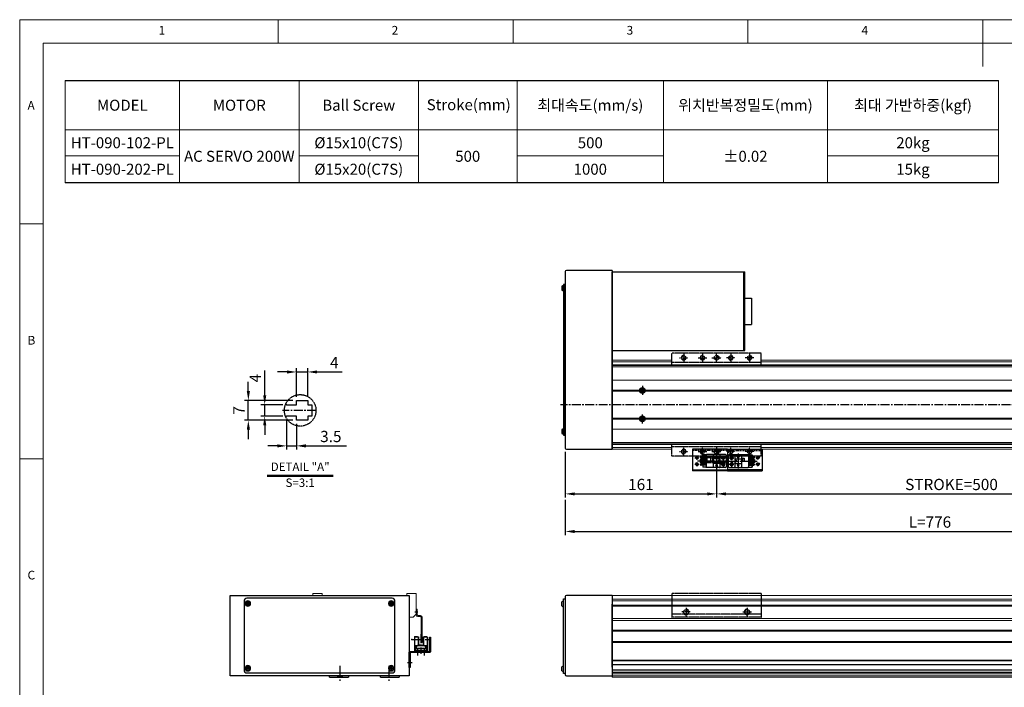
# Model space of a CAD drawing. Units: millimetres. Extents: x 10 to 6210, y 10 to 1395.
# Drawn here: x 2110 to 3158, y 684 to 1395 of the extents above; entities that cross this region are included whole.
import ezdxf

# ---------------------------------------------------------------- set-up
doc = ezdxf.new("R2010")
doc.units = ezdxf.units.MM
doc.header["$LTSCALE"] = 0.5
doc.header["$PDSIZE"] = -1
for name, pattern in [('CENTER2', [28.575, 19.05, -3.175, 3.175, -3.175]), ('HIDDEN', [0.375, 0.25, -0.125]), ('PHANTOM', [2.5, 1.25, -0.25, 0.25, -0.25, 0.25, -0.25])]:
    doc.linetypes.add(name, pattern=pattern)
for name, color, linetype in [('1', 3, 'CENTER2'), ('2', 5, 'HIDDEN'), ('3', 6, 'PHANTOM'), ('HIDDENLINE', 5, 'HIDDEN'), ('RD', 1, 'Continuous'), ('표제란', 4, 'Continuous')]:
    doc.layers.add(name, color=color, linetype=linetype)
doc.styles.get("Standard").update_dxf_attribs({"font": 'romans.shx', "bigfont": 'whgtxt.shx'})
doc.dimstyles.new('A3', dxfattribs={"dimscale": 4, "dimtxt": 3, "dimasz": 2.5, "dimexe": 1, "dimexo": 1, "dimgap": 1, "dimtad": 1, "dimdec": 4, "dimdsep": 46, "dimtxsty": 'Standard', "dimcen": 0, "dimclrd": 4, "dimclre": 4, "dimclrt": 254, "dimazin": 2, "dimtfac": 1, "dimtdec": 4, "dimtmove": 0, "dimatfit": 3, "dimfxl": 1, "dimtolj": 1, "dimarcsym": 0})

# ---------------------------------------------------------------- blocks, each defined once
blk = doc.blocks.new('표제란2')
at = {"linetype": 'Continuous', "lineweight": 0}
for p, q in [((10, 297), (10, 20)), ((410, 297), (10, 297))]:
    blk.add_line(p, q, dxfattribs=at)
at = {"layer": '표제란', "linetype": 'Continuous', "lineweight": 0}
for p, q in [((65, 292), (65, 297)), ((115, 297), (115, 292)), ((165, 292), (165, 297)), ((215, 297), (215, 287)), ((15, 292), (15, 25)), ((405, 292), (15, 292)), ((15, 253.5), (10, 253.5)), ((10, 203.5), (15, 203.5))]:
    blk.add_line(p, q, dxfattribs=at)
at = {"layer": '표제란', "linetype": 'Continuous', "lineweight": 0, "char_height": 1.85, "attachment_point": 1}
for s, insert in [('1', (39.58, 295.67)), ('2', (89.17, 295.67)), ('3', (139.17, 295.67)), ('4', (189.17, 295.67)), ('A', (11.67, 279.67)), ('B', (11.67, 229.67)), ('C', (11.67, 179.67))]:
    blk.add_mtext(s, dxfattribs=dict(at, insert=insert))
blk = doc.blocks.new('*D159')
at = {"color": 4, "lineweight": -2, "transparency": 16777216}
for p, q in [((2851.6, 926.2), (2851.6, 886.2)), ((3351.6, 926.2), (3351.6, 886.2)), ((2861.6, 890.2), (3341.6, 890.2))]:
    blk.add_line(p, q, dxfattribs=at)
at = {"color": 4, "transparency": 16777216}
for points in [[(2861.6, 891.8), (2861.6, 888.5), (2851.6, 890.2)], [(3341.6, 891.8), (3341.6, 888.5), (3351.6, 890.2)]]:
    blk.add_solid(points, dxfattribs=at)
at = {"layer": 'Defpoints', "color": 0, "transparency": 16777216}
for p in [(2851.6, 930.2), (3351.6, 930.2), (3351.6, 890.2)]:
    blk.add_point(p, dxfattribs=at)
at = {"color": 254, "transparency": 16777216, "insert": (3101.6, 900.2), "char_height": 12, "attachment_point": 5}
blk.add_mtext('\\A1;STROKE=500', dxfattribs=at)
blk = doc.blocks.new('*D160')
at = {"color": 4, "lineweight": -2, "transparency": 16777216}
for p, q in [((2690.6, 934.9), (2690.6, 886.2)), ((2851.6, 926.2), (2851.6, 886.2)), ((2700.6, 890.2), (2841.6, 890.2))]:
    blk.add_line(p, q, dxfattribs=at)
at = {"color": 4, "transparency": 16777216}
for points in [[(2700.6, 891.8), (2700.6, 888.5), (2690.6, 890.2)], [(2841.6, 891.8), (2841.6, 888.5), (2851.6, 890.2)]]:
    blk.add_solid(points, dxfattribs=at)
at = {"layer": 'Defpoints', "color": 0, "transparency": 16777216}
for p in [(2690.6, 938.9), (2851.6, 930.2), (2851.6, 890.2)]:
    blk.add_point(p, dxfattribs=at)
at = {"color": 254, "transparency": 16777216, "insert": (2771.1, 900.2), "char_height": 12, "attachment_point": 5}
blk.add_mtext('\\A1;161', dxfattribs=at)
blk = doc.blocks.new('*D162')
at = {"color": 4, "lineweight": -2, "transparency": 16777216}
for p, q in [((2690.6, 883.7), (2690.6, 846.2)), ((3466.6, 882.2), (3466.6, 846.2)), ((2700.6, 850.2), (3456.6, 850.2))]:
    blk.add_line(p, q, dxfattribs=at)
at = {"color": 4, "transparency": 16777216}
for points in [[(2700.6, 851.8), (2700.6, 848.5), (2690.6, 850.2)], [(3456.6, 851.8), (3456.6, 848.5), (3466.6, 850.2)]]:
    blk.add_solid(points, dxfattribs=at)
at = {"layer": 'Defpoints', "color": 0, "transparency": 16777216}
for p in [(2690.6, 887.7), (3466.6, 886.2), (3466.6, 850.2)]:
    blk.add_point(p, dxfattribs=at)
at = {"color": 254, "transparency": 16777216, "insert": (3078.6, 860.2), "char_height": 12, "attachment_point": 5}
blk.add_mtext('\\A1;L=776', dxfattribs=at)
blk = doc.blocks.new('A$C03590C6A')
for p, q in [((0, 0), (0, 37)), ((23, 37), (0, 37)), ((1.2, 37), (1.2, 0)), ((23, 0), (23, 37)), ((23, 0), (0, 0))]:
    blk.add_line(p, q)
for centre in [(7, 32.5), (14, 32.5), (7, 4.5), (14, 4.5)]:
    blk.add_circle(centre, 1.23)
at = {"layer": '1'}
for p, q in [((5, 32.5), (9, 32.5)), ((7, 34.5), (7, 30.5)), ((12, 32.5), (16, 32.5)), ((14, 34.5), (14, 30.5)), ((5, 4.5), (9, 4.5)), ((7, 2.5), (7, 6.5)), ((12, 4.5), (16, 4.5)), ((14, 2.5), (14, 6.5))]:
    blk.add_line(p, q, dxfattribs=at)
at = {"layer": '2', "ltscale": 10}
blk.add_line((21.8, 0), (21.8, 37), dxfattribs=at)
at = {"layer": 'RD'}
for centre, start, end in [((7, 32.5), 180, 90), ((14, 32.5), 180, 90), ((7, 4.5), 270, 180), ((14, 4.5), 270, 180)]:
    blk.add_arc(centre, 1.5, start, end, dxfattribs=at)
blk = doc.blocks.new('Q34GSEFG')
for p, q in [((337.6, 210.4), (337.6, 190.2)), ((338.6, 211.4), (350.2, 211.4)), ((340.9, 210.4), (340.9, 205.4)), ((347.9, 210.4), (347.9, 205.4)), ((351.2, 210.4), (351.2, 190.2)), ((336.2, 200.9), (341.9, 200.9)), ((337.9, 204.4), (343.4, 204.4)), ((338.4, 207.9), (343.4, 207.9)), ((338.4, 201.4), (338.4, 200.4)), ((339.7, 201.4), (338.4, 201.4)), ((338.4, 200.4), (339.7, 200.4)), ((341, 200.9), (339.7, 202.1)), ((339.7, 202.1), (339.7, 201.4)), ((339.7, 199.7), (341, 200.9)), ((339.7, 200.4), (339.7, 199.7)), ((341.9, 204.1), (341.9, 197.7)), ((343.4, 204.4), (343.4, 202.9)), ((343.4, 203.4), (345.4, 203.4)), ((343.4, 202.9), (345.4, 202.9)), ((345.4, 207.9), (350.4, 207.9)), ((345.4, 204.4), (350.9, 204.4)), ((345.4, 204.4), (345.4, 202.9)), ((346.9, 204.1), (346.9, 197.7)), ((346.9, 200.9), (352.3, 200.9)), ((349, 201.4), (347.7, 201.4)), ((347.7, 201.4), (347.7, 200.4)), ((347.7, 200.4), (349, 200.4)), ((350.3, 200.9), (349, 202.1)), ((349, 202.1), (349, 201.4)), ((349, 199.7), (350.3, 200.9)), ((349, 200.4), (349, 199.7)), ((337.9, 197.4), (350.9, 197.4)), ((337.9, 189.9), (337.9, 186.1)), ((337.9, 189.9), (350.9, 189.9)), ((339.9, 189.9), (339.9, 186.4)), ((340.6, 190.4), (340.6, 183.1)), ((341.3, 189.9), (341.3, 184.4)), ((341.3, 188.7), (342.4, 188.7)), ((341.4, 197.4), (341.4, 194.4)), ((341.4, 196.4), (344.4, 196.4)), ((341.4, 194.4), (344.4, 194.4)), ((342.4, 189.9), (342.4, 184.4)), ((343.1, 190.4), (343.1, 183)), ((343.8, 189.9), (343.8, 184.4)), ((343.8, 188.7), (345, 188.7)), ((344.4, 197.4), (344.4, 194.4)), ((345, 189.9), (345, 184.4)), ((345.7, 190.4), (345.7, 183)), ((346.4, 189.9), (346.4, 184.4)), ((346.4, 188.7), (347.5, 188.7)), ((347.5, 189.9), (347.5, 184.4)), ((348.2, 190.4), (348.2, 183)), ((348.9, 189.9), (348.9, 184.4)), ((350.9, 189.9), (350.9, 186.1)), ((337.9, 186.4), (339.9, 186.4)), ((337.9, 186.1), (339.3, 186.1)), ((339.3, 186.4), (339.3, 184.7)), ((340.2, 185), (340.2, 184.5)), ((340.3, 183.7), (340.6, 183.7)), ((341, 185), (341, 184.5)), ((341.3, 187.1), (342.4, 187.1)), ((341.3, 186.4), (342.4, 186.4)), ((341.3, 186.1), (342.4, 186.1)), ((342.7, 185), (342.7, 184.5)), ((343.5, 185), (343.5, 184.5)), ((343.8, 187.1), (345, 187.1)), ((343.8, 186.4), (345, 186.4)), ((343.8, 186.1), (345, 186.1)), ((345.3, 185), (345.3, 184.5)), ((346.1, 185), (346.1, 184.5)), ((346.4, 187.1), (347.5, 187.1)), ((346.4, 186.4), (347.5, 186.4)), ((346.4, 186.1), (347.5, 186.1)), ((347.8, 185), (347.8, 184.5)), ((348.6, 185), (348.6, 184.5)), ((348.9, 186.4), (350.9, 186.4)), ((348.9, 186.1), (350.9, 186.1))]:
    blk.add_line(p, q)
for centre in [(340.9, 207.9), (347.9, 207.9)]:
    blk.add_circle(centre, 1.75)
for centre, radius, start, end in [((338.6, 210.4), 1, 90, 180), ((350.2, 210.4), 1, 0, 90), ((337.9, 204.1), 0.3, 90, 180), ((341.6, 204.1), 0.3, 0, 90), ((347.2, 204.1), 0.3, 90, 180), ((350.9, 204.1), 0.3, 0, 90), ((337.9, 197.7), 0.3, 180, 270), ((337.9, 190.2), 0.3, 180, 270), ((341.6, 197.7), 0.3, 270, 0), ((347.2, 197.7), 0.3, 180, 270), ((350.9, 197.7), 0.3, 270, 0), ((350.9, 190.2), 0.3, 270, 0), ((340.3, 184.7), 0.97, 180, 270), ((340.6, 185), 0.4, 0, 180), ((340.6, 184.5), 0.4, 180, 0), ((340.6, 184.4), 0.7, 270, 0), ((343.1, 184.4), 0.7, 180, 0), ((343.1, 185), 0.4, 0, 180), ((343.1, 184.5), 0.4, 180, 0), ((345.7, 184.4), 0.7, 180, 0), ((345.7, 185), 0.4, 0, 180), ((345.7, 184.5), 0.4, 180, 0), ((348.2, 184.4), 0.7, 180, 0), ((348.2, 185), 0.4, 0, 180), ((348.2, 184.5), 0.4, 180, 0)]:
    blk.add_arc(centre, radius, start, end)
for p in [(346.4, 206.9), (349.3, 208.9), (350.9, 204.4), (350.9, 197.4), (350.9, 189.9), (348.2, 183.7)]:
    blk.add_point(p)
at = {"layer": '1'}
for p, q in [((344.4, 213.5), (344.4, 180.6)), ((341.9, 200.9), (346.9, 200.9))]:
    blk.add_line(p, q, dxfattribs=at)
blk = doc.blocks.new('*D170')
at = {"color": 4, "lineweight": -2, "transparency": 16777216}
for p, q in [((2370.7, 995.1), (2370.7, 1021.7)), ((2390, 985.1), (2366.7, 985.1)), ((2370.7, 973.1), (2370.7, 985.1)), ((2390, 973.1), (2366.7, 973.1)), ((2370.7, 963.1), (2370.7, 953.1))]:
    blk.add_line(p, q, dxfattribs=at)
at = {"color": 4, "transparency": 16777216}
for points in [[(2369.1, 995.1), (2372.4, 995.1), (2370.7, 985.1)], [(2369.1, 963.1), (2372.4, 963.1), (2370.7, 973.1)]]:
    blk.add_solid(points, dxfattribs=at)
at = {"layer": 'Defpoints', "color": 0, "transparency": 16777216}
for p in [(2370.7, 985.1), (2394, 985.1), (2394, 973.1)]:
    blk.add_point(p, dxfattribs=at)
at = {"color": 254, "transparency": 16777216, "insert": (2360.7, 1013.4), "char_height": 12, "attachment_point": 5, "rotation": 90}
blk.add_mtext('\\A1;4', dxfattribs=at)
blk = doc.blocks.new('*D171')
at = {"color": 4, "lineweight": -2, "transparency": 16777216}
for p, q in [((2353.3, 999.6), (2353.3, 1009.6)), ((2400.5, 989.6), (2349.3, 989.6)), ((2353.3, 968.6), (2353.3, 989.6)), ((2400.5, 968.6), (2349.3, 968.6)), ((2353.3, 958.6), (2353.3, 948.6))]:
    blk.add_line(p, q, dxfattribs=at)
at = {"color": 4, "transparency": 16777216}
for points in [[(2351.7, 999.6), (2355, 999.6), (2353.3, 989.6)], [(2351.7, 958.6), (2355, 958.6), (2353.3, 968.6)]]:
    blk.add_solid(points, dxfattribs=at)
at = {"layer": 'Defpoints', "color": 0, "transparency": 16777216}
for p in [(2353.3, 989.6), (2404.5, 989.6), (2404.5, 968.6)]:
    blk.add_point(p, dxfattribs=at)
at = {"color": 254, "transparency": 16777216, "insert": (2343.3, 979.1), "char_height": 12, "attachment_point": 5, "rotation": 90}
blk.add_mtext('\\A1;7', dxfattribs=at)
blk = doc.blocks.new('*D172')
at = {"color": 4, "lineweight": -2, "transparency": 16777216}
for p, q in [((2394.5, 1020), (2384.5, 1020)), ((2404.5, 993.6), (2404.5, 1024)), ((2404.5, 1020), (2416.5, 1020)), ((2416.5, 993.6), (2416.5, 1024)), ((2426.5, 1020), (2453.1, 1020))]:
    blk.add_line(p, q, dxfattribs=at)
at = {"color": 4, "transparency": 16777216}
for points in [[(2394.5, 1021.6), (2394.5, 1018.3), (2404.5, 1020)], [(2426.5, 1021.6), (2426.5, 1018.3), (2416.5, 1020)]]:
    blk.add_solid(points, dxfattribs=at)
at = {"layer": 'Defpoints', "color": 0, "transparency": 16777216}
for p in [(2416.5, 1020), (2404.5, 989.6), (2416.5, 989.6)]:
    blk.add_point(p, dxfattribs=at)
at = {"color": 254, "transparency": 16777216, "insert": (2444.8, 1030), "char_height": 12, "attachment_point": 5}
blk.add_mtext('\\A1;4', dxfattribs=at)
blk = doc.blocks.new('*D173')
at = {"color": 4, "lineweight": -2, "transparency": 16777216}
for p, q in [((2394, 969.1), (2394, 937.3)), ((2404.5, 964.6), (2404.5, 937.3)), ((2384, 941.3), (2374, 941.3)), ((2394, 941.3), (2404.5, 941.3)), ((2414.5, 941.3), (2457.6, 941.3))]:
    blk.add_line(p, q, dxfattribs=at)
at = {"color": 4, "transparency": 16777216}
for points in [[(2384, 943), (2384, 939.6), (2394, 941.3)], [(2414.5, 943), (2414.5, 939.6), (2404.5, 941.3)]]:
    blk.add_solid(points, dxfattribs=at)
at = {"layer": 'Defpoints', "color": 0, "transparency": 16777216}
for p in [(2394, 973.1), (2404.5, 968.6), (2404.5, 941.3)]:
    blk.add_point(p, dxfattribs=at)
at = {"color": 254, "transparency": 16777216, "insert": (2441.1, 951.3), "char_height": 12, "attachment_point": 5}
blk.add_mtext('\\A1;3.5', dxfattribs=at)
blk = doc.blocks.new('CVXX')
for p, q in [((-516, 622.8), (-516.6, 621.8)), ((-516.6, 621.8), (-516, 620.8)), ((-514.9, 622.8), (-516, 622.8)), ((-516, 620.8), (-514.9, 620.8)), ((-514.3, 621.8), (-514.9, 622.8)), ((-514.9, 620.8), (-514.3, 621.8)), ((-363.5, 622.8), (-364.1, 621.8)), ((-364.1, 621.8), (-363.5, 620.8)), ((-362.4, 622.8), (-363.5, 622.8)), ((-363.5, 620.8), (-362.4, 620.8)), ((-361.8, 621.8), (-362.4, 622.8)), ((-362.4, 620.8), (-361.8, 621.8)), ((-516, 553.8), (-516.6, 552.8)), ((-516.6, 552.8), (-516, 551.8)), ((-514.9, 553.8), (-516, 553.8)), ((-516, 551.8), (-514.9, 551.8)), ((-514.3, 552.8), (-514.9, 553.8)), ((-514.9, 551.8), (-514.3, 552.8)), ((-363.5, 553.8), (-364.1, 552.8)), ((-364.1, 552.8), (-363.5, 551.8)), ((-362.4, 553.8), (-363.5, 553.8)), ((-363.5, 551.8), (-362.4, 551.8)), ((-361.8, 552.8), (-362.4, 553.8)), ((-362.4, 551.8), (-361.8, 552.8))]:
    blk.add_line(p, q)
blk.add_lwpolyline([(-516.4, 627.3), (-361.9, 627.3, -0.414214), (-358.9, 624.3), (-358.9, 550.8, -0.414214), (-361.9, 547.8), (-516.4, 547.8, -0.414214), (-519.4, 550.8), (-519.4, 624.3, -0.414214)], format="xyb", close=True)
for centre, radius in [((-515.4, 621.8), 2.85), ((-515.4, 621.8), 2.11), ((-362.9, 621.8), 2.85), ((-362.9, 621.8), 2.11), ((-515.4, 552.8), 2.85), ((-362.9, 552.8), 2.85), ((-515.4, 552.8), 2.11), ((-362.9, 552.8), 2.11)]:
    blk.add_circle(centre, radius)
at = {"layer": '1'}
for p, q in [((-512.2, 621.8), (-518.7, 621.8)), ((-515.4, 618.6), (-515.4, 625.1)), ((-366.2, 621.8), (-359.7, 621.8)), ((-362.9, 618.6), (-362.9, 625.1)), ((-515.4, 556.1), (-515.4, 549.6)), ((-362.9, 556.1), (-362.9, 549.6)), ((-512.2, 552.8), (-518.7, 552.8)), ((-366.2, 552.8), (-359.7, 552.8))]:
    blk.add_line(p, q, dxfattribs=at)
blk = doc.blocks.new('vxvwew12qwe')
blk.add_line((-973.5, 386.2), (-972.3, 386.2))
blk.add_lwpolyline([(-995.3, 418.2), (-995.3, 403.2, 0.414214), (-994.1, 402), (-974, 402, -0.414214), (-973.5, 401.5), (-973.5, 386.2), (-972.3, 386.2), (-972.3, 402, 0.414214), (-973.5, 403.2), (-993.6, 403.2, -0.414214), (-994.1, 403.7), (-994.1, 418.2), (-995.3, 418.2)], format="xyb")
at = {"layer": '1'}
for p, q in [((-988.3, 406.6), (-988.3, 398.7)), ((-981.3, 406.6), (-981.3, 398.7)), ((-975.6, 391.2), (-970.5, 391.2))]:
    blk.add_line(p, q, dxfattribs=at)
blk = doc.blocks.new('A$C12AD6EBF')
for p, q in [((2.7, 17.8), (2.7, 2.6)), ((3, 18.1), (7, 18.1)), ((3.7, 18.4), (3.7, 18.1)), ((3.7, 18.4), (6.1, 18.4)), ((6.1, 18.4), (6.1, 18.1)), ((6.7, 18.1), (6.7, 9.6)), ((7, 18.1), (7, 9.6)), ((12, 18.1), (16, 18.1)), ((12, 18.1), (12, 8.8)), ((12.3, 18.1), (12.3, 8.8)), ((13, 18.4), (13, 18.1)), ((13, 18.4), (15.4, 18.4)), ((15.4, 18.4), (15.4, 18.1)), ((16.3, 17.8), (16.3, 2.6)), ((2.7, 3.9), (16.3, 3.9)), ((2.7, 3.2), (16.3, 3.2)), ((2.7, 2.6), (16.3, 2.6)), ((3, 8.8), (16, 8.8)), ((3.4, 8.1), (3.4, 7.4)), ((5, 8.1), (3.4, 8.1)), ((4, 7.4), (3.4, 7.4)), ((4, 7.4), (4, 3.9)), ((4, 5.9), (15.1, 5.9)), ((4.5, 6.2), (6.4, 6.2)), ((4.5, 6.2), (4.5, 5.9)), ((4.6, 7.4), (4.6, 6.2)), ((5, 7.4), (4.6, 7.4)), ((5, 8.1), (5, 7.4)), ((6.4, 6.2), (6.4, 5.9)), ((6.5, 9.6), (9.5, 9.6)), ((6.5, 9.6), (6.5, 8.8)), ((7.5, 6.2), (8.9, 6.2)), ((7.5, 6.2), (7.5, 5.9)), ((8.9, 6.2), (8.9, 5.9)), ((9.5, 9.8), (9.5, 8.8)), ((9.5, 9.1), (12, 9.1)), ((10.1, 6.2), (11.5, 6.2)), ((10.1, 6.2), (10.1, 5.9)), ((11.5, 6.2), (11.5, 5.9)), ((12.6, 6.2), (14, 6.2)), ((12.6, 6.2), (12.6, 5.9)), ((14, 8.1), (14, 7.4)), ((14, 8.1), (15.6, 8.1)), ((14, 7.4), (14.4, 7.4)), ((14, 6.2), (14, 5.9)), ((14.4, 7.4), (14.4, 5.9)), ((15.1, 7.4), (15.1, 3.9)), ((15.1, 7.4), (15.6, 7.4)), ((15.6, 8.1), (15.6, 7.4))]:
    blk.add_line(p, q)
for centre, start, end in [((3, 17.8), 90, 180), ((16, 17.8), 0, 90), ((3, 8.5), 90, 180), ((16, 8.5), 0, 90)]:
    blk.add_arc(centre, 0.3, start, end)
blk.add_point((3, 18.1))
at = {"layer": '1'}
for p, q in [((9.5, 21), (9.5, 0)), ((0, 15.2), (19, 15.2))]:
    blk.add_line(p, q, dxfattribs=at)
blk.add_point((0, 15.2), dxfattribs=at)

msp = doc.modelspace()

# ---------------------------------------------------------------- hatches: boundary and pattern name
at = {"layer": '3'}
h = msp.add_hatch(dxfattribs=at)
h.set_pattern_fill('ANSI31', color=256, scale=0.3, style=0)
h.set_pattern_definition([(135, (3550.7299, 182.1397), (0.6735192, 0.6735192), [])])
h.paths.add_polyline_path([(2854.1273, 1035.16361, 0.4142135624), (2851.6273, 1037.66361), (2851.6273, 1035.16361)])
h.paths.add_polyline_path([(2851.6273, 1035.16361), (2849.1273, 1035.16361, 0.4142135624), (2851.6273, 1032.66361)])
h = msp.add_hatch(dxfattribs=at)
h.set_pattern_fill('ANSI31', color=256, scale=0.3, style=0)
h.set_pattern_definition([(225, (3550.7299, 1788.1875), (0.6735192, -0.6735192), [])])
h.paths.add_polyline_path([(2851.6273, 935.1636), (2851.6273, 932.6636, 0.4142135624), (2854.1273, 935.1636)])
h.paths.add_polyline_path([(2851.6273, 937.6636, 0.4142135624), (2849.1273, 935.1636), (2851.6273, 935.1636)])

# ---------------------------------------------------------------- linework, layer by layer
for p, q in [((2158.27342, 1330.16727), (3151.68013, 1330.16727)), ((3151.68013, 1221.39055), (2158.27342, 1221.39055)), ((2690.6273, 1126.96362), (2690.6273, 938.86362)), ((2740.6273, 1128.16362), (2691.8273, 1128.16362)), ((2740.6273, 1128.16362), (2740.6273, 937.66362)), ((2740.6273, 939.16362), (2740.6273, 1126.66363)), ((2740.6273, 1126.66361), (2880.6273, 1126.66361)), ((2740.6273, 1042.66361), (2740.6273, 1126.66361)), ((2880.6273, 1126.66361), (2881.8273, 1126.66361)), ((2880.6273, 1042.66361), (2880.6273, 1126.66361)), ((2881.8273, 1042.66361), (2881.8273, 1126.66361)), ((2686.9773, 1111.27373), (2686.9773, 1107.05359)), ((2688.2773, 1106.31366), (2688.2773, 1112.01366)), ((2688.2773, 1112.01366), (2688.6273, 1112.01366)), ((2688.6273, 1112.01366), (2688.6273, 1106.31366)), ((2688.6273, 1106.31366), (2688.2773, 1106.31366)), ((2881.8273, 1098.66361), (2888.8273, 1098.66361)), ((2888.8273, 1098.66361), (2888.8273, 1070.66361)), ((2881.8273, 1070.66361), (2888.8273, 1070.66361)), ((2740.6273, 1042.66361), (2881.8273, 1042.66361)), ((2740.6273, 937.66362), (2740.6273, 1034.66361)), ((2771.47258, 1000.1636), (2772.0499, 1001.1636)), ((2772.0499, 999.1636), (2771.47258, 1000.1636)), ((2772.0499, 1001.1636), (2773.2047, 1001.1636)), ((2773.2047, 999.1636), (2772.0499, 999.1636)), ((2773.2047, 1001.1636), (2773.78202, 1000.1636)), ((2773.78202, 1000.1636), (2773.2047, 999.1636)), ((2771.47258, 970.1636), (2772.0499, 971.1636)), ((2772.0499, 969.1636), (2771.47258, 970.1636)), ((2772.0499, 971.1636), (2773.2047, 971.1636)), ((2773.2047, 969.1636), (2772.0499, 969.1636)), ((2773.2047, 971.1636), (2773.78202, 970.1636)), ((2773.78202, 970.1636), (2773.2047, 969.1636)), ((2686.9773, 958.77373), (2686.9773, 954.55359)), ((2688.2773, 953.81366), (2688.2773, 959.51366)), ((2688.2773, 959.51366), (2688.6273, 959.51366)), ((2688.6273, 953.81366), (2688.2773, 953.81366)), ((2688.6273, 959.51366), (2688.6273, 953.81366)), ((2691.8273, 937.66362), (2740.6273, 937.66362)), ((2841.6273, 930.1636), (2861.6273, 930.1636)), ((2688.6273, 775.89029), (2688.2773, 775.89029)), ((2688.2773, 775.89029), (2688.2773, 770.19029)), ((2688.6273, 770.19029), (2688.6273, 775.89029)), ((2690.6273, 780.84028), (2690.6273, 697.74028)), ((2740.6273, 782.04028), (2691.8273, 782.04028)), ((2740.6273, 782.04028), (2740.6273, 695.04028)), ((2740.6273, 782.04028), (2740.6273, 696.54028)), ((2740.6273, 780.54029), (2740.6273, 698.04031)), ((2686.9773, 770.93021), (2686.9773, 775.15036)), ((2688.2773, 770.19029), (2688.6273, 770.19029)), ((2740.6273, 705.7903), (2740.6273, 772.7903)), ((2686.9773, 701.93021), (2686.9773, 706.15036)), ((2688.6273, 706.89029), (2688.2773, 706.89029)), ((2688.2773, 706.89029), (2688.2773, 701.19029)), ((2688.6273, 701.19029), (2688.6273, 706.89029)), ((2439.85067, 695.04029), (2439.85067, 696.54029)), ((2439.85067, 695.04029), (2459.85067, 695.04029)), ((2447.70067, 696.54029), (2454.00067, 696.54029)), ((2459.85067, 696.54029), (2459.85067, 695.04029)), ((2493.85067, 695.04029), (2493.85067, 696.54029)), ((2493.85067, 695.04029), (2513.85067, 695.04029)), ((2513.85067, 696.54029), (2513.85067, 695.04029)), ((2688.2773, 701.19029), (2688.6273, 701.19029)), ((2691.8273, 696.54028), (2740.6273, 696.54028))]:
    msp.add_line(p, q)
at = {"color": 7, "linetype": 'Continuous', "lineweight": 15}
for p, q in [((2804.1273, 1032.66362), (2740.6273, 1032.66362)), ((2804.1273, 1030.66362), (2740.6273, 1030.66362)), ((2806.1273, 1027.66362), (2740.6273, 1027.66362)), ((2740.6273, 1027.64841), (3462.6273, 1027.64842)), ((3462.6273, 1027.66362), (2896.6273, 1027.66362)), ((3304.1273, 1032.66362), (2899.1273, 1032.66362)), ((3304.1273, 1030.66362), (2899.1273, 1030.66362)), ((2740.6273, 1026.80623), (3462.6273, 1026.80624)), ((2740.6273, 1025.37488), (3462.6273, 1025.37488)), ((2740.6273, 1011.1636), (3462.6273, 1011.16361)), ((2740.6273, 1000.6636), (2769.66926, 1000.6636)), ((2740.6273, 999.6636), (2769.66926, 999.6636)), ((2775.58534, 1000.6636), (3447.66926, 1000.66361)), ((2775.58534, 999.6636), (3447.66926, 999.66361)), ((2740.6273, 970.6636), (2769.66926, 970.6636)), ((2740.6273, 969.6636), (2769.66926, 969.6636)), ((2775.58534, 970.6636), (3447.66926, 970.66361)), ((2775.58534, 969.6636), (3447.66926, 969.66361)), ((2740.6273, 959.1636), (3462.6273, 959.16361)), ((2740.6273, 944.95233), (3462.6273, 944.95234)), ((2740.6273, 943.52098), (3462.6273, 943.52098)), ((2740.6273, 942.6788), (3462.6273, 942.6788)), ((2806.1273, 942.66361), (2740.6273, 942.66361)), ((2804.1273, 939.66361), (2740.6273, 939.66361)), ((2804.1273, 937.66361), (2740.6273, 937.66361)), ((3462.6273, 942.66361), (2896.6273, 942.66361)), ((3304.1273, 939.66361), (2899.1273, 939.66361)), ((3304.1273, 937.66361), (2899.1273, 937.66361)), ((2431.85067, 784.04029), (2421.85067, 784.04029)), ((2421.85067, 784.04029), (2421.85067, 782.04029)), ((2431.85067, 782.04029), (2431.85067, 784.04029)), ((2521.85068, 784.04029), (2521.85068, 782.04029)), ((2531.85068, 784.04029), (2521.85068, 784.04029)), ((2531.85068, 762.04029), (2531.85068, 784.04029)), ((2740.6273, 782.04028), (3304.1273, 782.04028)), ((2740.6273, 778.06908), (3304.1273, 778.06908)), ((2740.6273, 776.49017), (3304.1273, 776.49017)), ((2533.05068, 767.54029), (2531.85068, 767.54029)), ((2531.85068, 767.54029), (2531.85068, 761.47689)), ((2533.05068, 767.04029), (2531.85068, 767.04029)), ((2533.05068, 767.54029), (2533.05068, 761.47689)), ((2740.6273, 771.71393), (3304.1273, 771.71393)), ((2740.6273, 770.54028), (3304.1273, 770.54028)), ((2524.35066, 759.04029), (2528.85068, 759.04029)), ((2528.85068, 759.04029), (2531.85068, 762.04029)), ((2533.78728, 760.74029), (2536.41408, 760.74029)), ((2533.78728, 759.54029), (2536.41408, 759.54029)), ((2537.15068, 732.04029), (2537.15068, 758.80369)), ((2538.35068, 732.04029), (2538.35068, 758.80369)), ((3462.6273, 757.54028), (2740.6273, 757.54028)), ((3462.6273, 755.54028), (2740.6273, 755.54028)), ((2524.35067, 745.04039), (2524.35067, 750.84029)), ((3462.6273, 745.04028), (2740.6273, 745.04028)), ((3462.6273, 744.04028), (2740.6273, 744.04028)), ((2524.35067, 698.04029), (2524.35067, 732.04016)), ((2537.15068, 732.54029), (2538.35068, 732.54029)), ((2537.15068, 732.04029), (2538.35068, 732.04029)), ((3462.6273, 733.04028), (2740.6273, 733.04028)), ((3462.6273, 732.04028), (2740.6273, 732.04028)), ((3462.6273, 713.04028), (2740.6273, 713.04028)), ((3462.6273, 712.54028), (2740.6273, 712.54028)), ((3462.6273, 708.54028), (2740.6273, 708.54028)), ((3462.6273, 708.04028), (2740.6273, 708.04028)), ((3462.6273, 703.04029), (2740.6273, 703.04029)), ((3462.6273, 702.54028), (2740.6273, 702.54029)), ((3462.6273, 702.54028), (2740.6273, 702.54028)), ((2524.35067, 698.54029), (2524.35067, 700.04028)), ((3462.6273, 700.54028), (2740.6273, 700.54028)), ((3462.6273, 700.04028), (2740.6273, 700.04028)), ((3462.6273, 698.54028), (2740.6273, 698.54029)), ((3462.6273, 696.54028), (2740.6273, 696.54028)), ((3462.6273, 695.04028), (2740.6273, 695.04028))]:
    msp.add_line(p, q, dxfattribs=at)
at = {"lineweight": -3}
for p, q in [((2393.14495, 985.92901), (2393.99532, 985.07864)), ((2393.99532, 985.07864), (2404.49531, 985.07864)), ((2404.49531, 985.07864), (2404.49531, 989.57865)), ((2404.49531, 989.57865), (2416.49532, 989.57865)), ((2416.49532, 989.57865), (2416.49532, 985.07864)), ((2416.49532, 985.07864), (2420.99531, 985.07864)), ((2420.99531, 985.07864), (2420.99531, 973.07863)), ((2393.99532, 973.07863), (2393.14495, 972.22826)), ((2404.49531, 973.07863), (2393.99532, 973.07863)), ((2404.49531, 968.57865), (2404.49531, 973.07863)), ((2416.49532, 968.57865), (2404.49531, 968.57865)), ((2416.49532, 973.07863), (2416.49532, 968.57865)), ((2420.99531, 973.07863), (2416.49532, 973.07863))]:
    msp.add_line(p, q, dxfattribs=at)
at = {"color": 7, "lineweight": 0}
for points in [[(2158.27342, 1330.16727), (2158.27342, 1221.39055)], [(2280.15577, 1330.16727), (2280.15577, 1221.39055)], [(2407.28038, 1330.16727), (2407.28038, 1221.39055)], [(2534.40498, 1330.16727), (2534.40498, 1221.39055)], [(2639.25002, 1330.16727), (2639.25002, 1221.39055)], [(2795.20701, 1330.16727), (2795.20701, 1221.39055)], [(2969.51188, 1330.16727), (2969.51188, 1221.39055)], [(3151.68013, 1330.16727), (3151.68013, 1221.39055)], [(2158.27342, 1277.74476), (3151.68013, 1277.74476)], [(2158.27342, 1250.22293), (2280.15577, 1250.22293)], [(2407.28038, 1250.22293), (2534.40498, 1250.22293)], [(2639.25002, 1250.22293), (2795.20701, 1250.22293)], [(2969.51188, 1250.22293), (3151.68013, 1250.22293)]]:
    msp.add_lwpolyline(points, dxfattribs=at)
for points in [[(2690.6273, 952.66366), (2690.6273, 1113.16366), (2688.6273, 1113.16366), (2688.6273, 952.66366)], [(2333.85066, 782.04029), (2524.35066, 782.04029), (2524.35066, 696.54029), (2333.85066, 696.54029)], [(2688.6273, 778.54029), (2690.6273, 778.54029), (2690.6273, 699.04029), (2688.6273, 699.04029)]]:
    msp.add_lwpolyline(points, close=True)
for centre, radius in [((2772.6273, 1000.1636), 3), ((2772.6273, 1000.1636), 2.85), ((2772.6273, 1000.1636), 2.11007), ((2772.6273, 970.1636), 3), ((2772.6273, 970.1636), 2.85), ((2772.6273, 970.1636), 2.11007)]:
    msp.add_circle(centre, radius)
for centre, radius, start, end in [((2691.8273, 1126.96362), 1.2, 90, 180), ((2689.03887, 1109.16366), 2.95, 104.96101777, 134.33399218), ((2689.03887, 1109.16366), 2.95, 225.66600782, 255.03898223), ((2689.03887, 956.66366), 2.95, 104.96101777, 134.33399218), ((2689.03887, 956.66366), 2.95, 225.66600782, 255.03898223), ((2691.8273, 938.86362), 1.2, 180, 270), ((2689.03887, 773.04029), 2.95, 104.96101777, 134.33399218), ((2691.8273, 780.84028), 1.2, 90, 180), ((2689.03887, 773.04029), 2.95, 225.66600782, 255.03898223), ((2689.03887, 704.04029), 2.95, 104.96101777, 134.33399218), ((2689.03887, 704.04029), 2.95, 225.66600782, 255.03898223), ((2691.8273, 697.74028), 1.2, 180, 270)]:
    msp.add_arc(centre, radius, start, end)
at = {"color": 7, "linetype": 'Continuous', "lineweight": 15}
for centre, radius, start, end in [((2533.78728, 761.47689), 1.9366, 180, 270), ((2533.78728, 761.47689), 0.7366, 180, 270), ((2536.41408, 758.80369), 1.9366, 0, 90), ((2536.41408, 758.80369), 0.7366, 0, 90)]:
    msp.add_arc(centre, radius, start, end, dxfattribs=at)
for points, degree in [([(3462.6273, 1027.66361), (2740.6273, 1027.66361)], 1), ([(2740.6273, 942.6636), (3462.6273, 942.66361)], 1), ([(2460.86986, 782.04029), (2450.85067, 782.04029)], 1), ([(2430.85128, 696.54028), (2446.18441, 696.54028), (2476.85067, 696.54028), (2507.51692, 696.54028), (2522.85005, 696.54028)], 3), ([(2524.35067, 698.04029), (2524.34819, 698.03515)], 1)]:
    msp.add_open_spline(points, degree=degree, dxfattribs=at)
at = {"layer": '1'}
for p, q in [((2777.6273, 1000.1636), (2767.6273, 1000.1636)), ((2772.6273, 1005.1636), (2772.6273, 995.1636)), ((3478.6273, 985.16361), (2685.6273, 985.16361)), ((2772.6273, 965.1636), (2772.6273, 975.1636)), ((2777.6273, 970.1636), (2767.6273, 970.1636)), ((2530.6581, 764.54029), (2533.8581, 764.54029)), ((2450.85067, 707.04029), (2450.85067, 691.04029)), ((2502.85067, 707.04029), (2502.85067, 691.04029))]:
    msp.add_line(p, q, dxfattribs=at)
at = {"layer": '1', "lineweight": -3}
msp.add_line((2425.49531, 979.07864), (2389.49531, 979.07864), dxfattribs=at)
at = {"layer": '3'}
for p, q in [((2899.1273, 1040.16362), (2804.1273, 1040.16362)), ((2804.1273, 1030.16362), (2804.1273, 1040.16362)), ((2816.6273, 1039.66361), (2816.6273, 1030.66361)), ((2836.6273, 1039.66361), (2836.6273, 1030.66361)), ((2851.6273, 1030.16361), (2851.6273, 1040.16361)), ((2866.6273, 1039.66361), (2866.6273, 1030.66361)), ((2886.6273, 1039.66361), (2886.6273, 1030.66361)), ((2899.1273, 1030.16362), (2899.1273, 1040.16362)), ((2899.1273, 1030.16362), (2804.1273, 1030.16362)), ((2899.1273, 1030.16362), (2804.1273, 1030.16362)), ((2804.1273, 1027.66362), (2804.1273, 1030.16362)), ((2812.1273, 1035.16361), (2821.1273, 1035.16361)), ((2832.1273, 1035.16361), (2841.1273, 1035.16361)), ((2846.6273, 1035.16361), (2856.6273, 1035.16361)), ((2871.1273, 1035.16361), (2862.1273, 1035.16361)), ((2891.1273, 1035.16361), (2882.1273, 1035.16361)), ((2899.1273, 1027.66362), (2899.1273, 1030.16362)), ((2804.1273, 940.1636), (2804.1273, 942.66361)), ((2899.1273, 940.1636), (2804.1273, 940.1636)), ((2804.1273, 930.1636), (2804.1273, 940.1636)), ((2812.1273, 935.1636), (2821.1273, 935.1636)), ((2816.6273, 930.6636), (2816.6273, 939.6636)), ((2832.1273, 935.1636), (2841.1273, 935.1636)), ((2836.6273, 930.6636), (2836.6273, 939.6636)), ((2846.6273, 935.1636), (2856.6273, 935.1636)), ((2851.6273, 940.1636), (2851.6273, 930.1636)), ((2871.1273, 935.1636), (2862.1273, 935.1636)), ((2866.6273, 930.6636), (2866.6273, 939.6636)), ((2891.1273, 935.1636), (2882.1273, 935.1636)), ((2886.6273, 930.6636), (2886.6273, 939.6636)), ((2899.1273, 940.1636), (2899.1273, 942.66361)), ((2899.1273, 930.1636), (2899.1273, 940.1636)), ((2899.1273, 930.1636), (2804.1273, 930.1636)), ((2841.6273, 930.1636), (2841.6273, 928.9636)), ((2841.6273, 923.6636), (2841.6273, 928.9636)), ((2841.6273, 928.9636), (2861.6273, 928.9636)), ((2841.6273, 923.6636), (2861.6273, 923.6636)), ((2842.1273, 930.1636), (2842.1273, 928.9636)), ((2861.1273, 930.1636), (2861.1273, 928.9636)), ((2861.6273, 930.1636), (2861.6273, 928.9636)), ((2861.6273, 928.9636), (2861.6273, 923.6636)), ((2804.1273, 784.04028), (2804.1273, 762.04028)), ((2899.1273, 784.04028), (2804.1273, 784.04028)), ((2899.1273, 784.04028), (2899.1273, 762.04028)), ((2819.1273, 769.04028), (2819.1273, 760.04028)), ((2884.1273, 769.04028), (2884.1273, 760.04028)), ((2817.46899, 762.04028), (2804.1273, 762.04028)), ((2804.1273, 762.04028), (2804.1273, 759.04028)), ((2899.1273, 759.04028), (2804.1273, 759.04028)), ((2804.1273, 759.04028), (2804.1273, 757.54028)), ((2823.6273, 764.54028), (2814.6273, 764.54028)), ((2882.46899, 762.04028), (2820.78561, 762.04028)), ((2879.6273, 764.54028), (2888.6273, 764.54028)), ((2899.1273, 762.04028), (2885.78561, 762.04028)), ((2899.1273, 762.04028), (2899.1273, 759.04028)), ((2899.1273, 759.04028), (2899.1273, 757.54028))]:
    msp.add_line(p, q, dxfattribs=at)
at = {"layer": '3', "flags": 128}
for points in [[(2804.1273, 1030.16362), (2804.1273, 1030.16362)], [(2899.1273, 1030.16362), (2899.1273, 1030.16362)]]:
    msp.add_lwpolyline(points, dxfattribs=at)
at = {"layer": '3'}
for centre, radius in [((2851.6273, 1035.16361), 2.5), ((2816.6273, 1035.16361), 2.06699), ((2836.6273, 1035.16361), 2.06699), ((2866.6273, 1035.16361), 2.06699), ((2886.6273, 1035.16361), 2.06699), ((2408.48484, 979.07864), 16.8), ((2816.6273, 935.1636), 2.06699), ((2836.6273, 935.1636), 2.06699), ((2851.6273, 935.1636), 2.5), ((2866.6273, 935.1636), 2.06699), ((2886.6273, 935.1636), 2.06699), ((2819.1273, 764.54028), 2.45873), ((2884.1273, 764.54028), 2.45873)]:
    msp.add_circle(centre, radius, dxfattribs=at)
for centre, radius, start, end in [((2816.6273, 1035.16361), 2.5, 90, 0), ((2836.6273, 1035.16361), 2.5, 90, 0), ((2866.6273, 1035.16361), 2.5, 180, 90), ((2886.6273, 1035.16361), 2.5, 180, 90), ((2816.6273, 935.1636), 2.5, 0, 270), ((2836.6273, 935.1636), 2.5, 0, 270), ((2866.6273, 935.1636), 2.5, 270, 180), ((2886.6273, 935.1636), 2.5, 270, 180), ((2819.1273, 764.54028), 3, 180, 90), ((2884.1273, 764.54028), 3, 90, 0)]:
    msp.add_arc(centre, radius, start, end, dxfattribs=at)
at = {"layer": 'HIDDENLINE'}
msp.add_line((2841.6273, 924.8636), (2861.6273, 924.8636), dxfattribs=at)
at = {"layer": '표제란'}
for p, q in [((2373.48484, 910.07864), (2443.48484, 910.07864)), ((2373.48484, 909.07864), (2443.48484, 909.07864))]:
    msp.add_line(p, q, dxfattribs=at)

# ---------------------------------------------------------------- block references
at = {"xscale": 5, "yscale": 5, "zscale": 5}
msp.add_blockref('표제란2', (2060, -90), dxfattribs=at)
for name, p, rotation in [('A$C03590C6A', (2863.09828, 914.66359), 90), ('Q34GSEFG', (2650.71046, 1269.55252), 270)]:
    msp.add_blockref(name, p, dxfattribs=dict(rotation=rotation))
at = {"xscale": -1}
for name, p, rotation in [('Q34GSEFG', (3075.4861, 1269.55252), 90), ('A$C03590C6A', (2863.09828, 914.66359), 270)]:
    msp.add_blockref(name, p, dxfattribs=dict(at, rotation=rotation))
for name, p in [('CVXX', (1989.91446, 151.7303)), ('vxvwew12qwe', (1552.01708, 319.29519))]:
    msp.add_blockref(name, p, dxfattribs=at)
msp.add_blockref('A$C12AD6EBF', (2527.35068, 719.90307))

# ---------------------------------------------------------------- texts
at = {"attachment_point": 5}
for s, insert, char_height in [('{\\fGulimChe|b0|i0|c129|p49;MODEL}', (2219.2146, 1303.95601), 11.7), ('{\\fGulimChe|b0|i0|c129|p49;MOTOR}', (2343.71807, 1303.95601), 11.7), ('{\\fGulimChe|b0|i0|c129|p49;Ball Screw}', (2470.84268, 1303.95601), 11.7), ('{\\fGulimChe|b0|i0|c129|p49;Stroke(mm)}', (2587.84634, 1304.46544), 11.7), ('{\\fGulimChe|b0|i0|c129|p49;최대속도(mm/s)}', (2717.22851, 1303.95601), 11.7), ('{\\fGulimChe|b0|i0|c129|p49;위치반복정밀도(mm)}', (2882.35944, 1303.95601), 11.7), ('{\\fGulimChe|b0|i0|c129|p49;최대 가반하중(kgf)}', (3060.596, 1303.95601), 11.7), ('{\\fGulimChe|b0|i0|c129|p49;HT-090-102-PL}', (2219.2146, 1263.98384), 11.7), ('{\\fGulimChe|b0|i0|c0|p49;Ø15x10(C7S)}', (2470.84268, 1263.98384), 11.7), ('{\\fGulimChe|b0|i0|c129|p49;500}', (2717.22851, 1263.98384), 11.7), ('{\\fGulimChe|b0|i0|c129|p49;20kg}', (3060.596, 1263.98384), 11.7), ('{\\fGulimChe|b0|i0|c129|p49;AC SERVO 200W}', (2343.71807, 1249.56765), 11.7), ('{\\fGulimChe|b0|i0|c129|p49;500}', (2586.8275, 1249.56765), 11.7), ('{\\fGulimChe|b0|i0|c129|p49;%%P0.02}', (2882.35944, 1249.56765), 11.7), ('{\\fGulimChe|b0|i0|c129|p49;HT-090-202-PL}', (2219.2146, 1235.80674), 11.7), ('{\\fGulimChe|b0|i0|c0|p49;Ø15x20(C7S)}', (2470.84268, 1235.80674), 11.7), ('{\\fGulimChe|b0|i0|c129|p49;1000}', (2717.22851, 1235.80674), 11.7), ('{\\fGulimChe|b0|i0|c129|p49;15kg}', (3060.596, 1235.80674), 11.7), ('{\\C9;DETAIL "A"}', (2408.48484, 919.07864), 9), ('{\\C9;S=3:1}', (2408.48484, 902.07864), 9)]:
    msp.add_mtext(s, dxfattribs=dict(at, insert=insert, char_height=char_height))

# ---------------------------------------------------------------- dimensions: what is measured, and where the dimension line sits
for base, p1, p2, picture, middle in [((2416.49532, 1019.96111), (2404.49531, 989.57865), (2416.49532, 989.57865), '*D172', (2444.78103, 1029.96111)), ((2404.49531, 941.31526), (2393.99532, 973.07863), (2404.49531, 968.57865), '*D173', (2441.06674, 951.31526))]:
    dim = msp.add_linear_dim(base=base, p1=p1, p2=p2, dimstyle='A3', override={"dimlfac": 0.333333})
    dim.commit()
    dim.dimension.update_dxf_attribs({"geometry": picture, "text_midpoint": middle})
for base, p1, p2, picture, middle in [((2370.72302, 985.07864), (2393.99532, 973.07863), (2393.99532, 985.07864), '*D170', (2360.72302, 1013.36435)), ((2353.34443, 989.57865), (2404.49531, 968.57865), (2404.49531, 989.57865), '*D171', (2343.34443, 979.07865))]:
    dim = msp.add_linear_dim(base=base, p1=p1, p2=p2, angle=90, dimstyle='A3', override={"dimlfac": 0.333333})
    dim.commit()
    dim.dimension.update_dxf_attribs({"geometry": picture, "text_midpoint": middle})
dim = msp.add_linear_dim(base=(2851.6273, 890.16362), p1=(2690.6273, 938.86364), p2=(2851.6273, 930.16363), dimstyle='A3')
dim.commit()
dim.dimension.update_dxf_attribs({"geometry": '*D160', "text_midpoint": (2771.1273, 900.16362)})
for base, p1, p2, text, picture, middle in [((3351.6273, 890.16362), (2851.6273, 930.16363), (3351.6273, 930.16361), 'STROKE=<>', '*D159', (3101.6273, 900.16362)), ((3466.6273, 850.16362), (2690.6273, 887.66362), (3466.6273, 886.16362), 'L=<>', '*D162', (3078.6273, 860.16362))]:
    dim = msp.add_linear_dim(base=base, p1=p1, p2=p2, text=text, dimstyle='A3')
    dim.commit()
    dim.dimension.update_dxf_attribs({"geometry": picture, "text_midpoint": middle})

doc.saveas('drawing.dxf')
